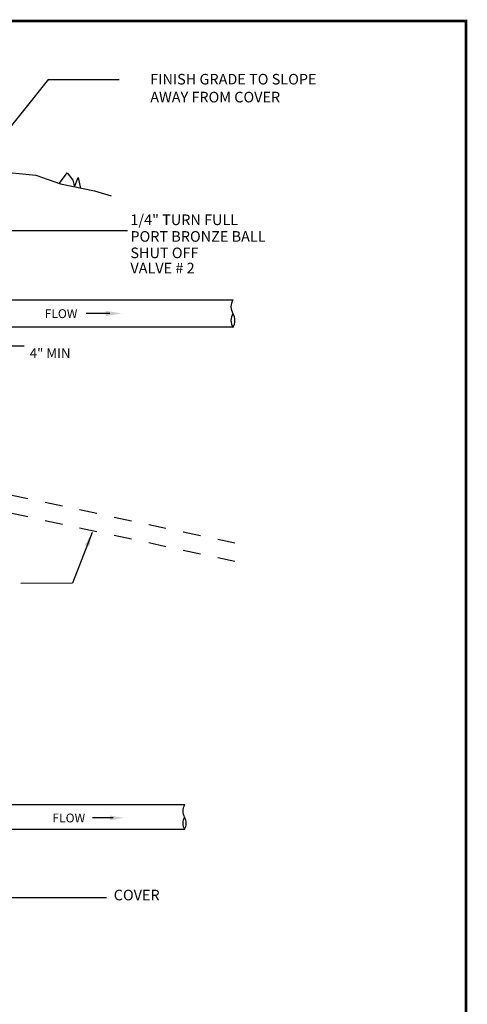
# Model space of a CAD drawing. Extents: x 0 to 7.5, y 0 to 10.3.
# Drawn here: x 5 to 7.5, y 4.7 to 10.3 of the extents above; entities that cross this region are included whole.
import ezdxf
from ezdxf.enums import TextEntityAlignment as Align

# ---------------------------------------------------------------- set-up
doc = ezdxf.new("R2010")
doc.units = 0
doc.header["$LTSCALE"] = 0.2
doc.header["$MEASUREMENT"] = 0
doc.header["$PDMODE"] = 3
doc.header["$PDSIZE"] = 0.05
doc.linetypes.add('HIDDEN2', pattern=[0.1875, 0.125, -0.0625])
doc.layers.get('DEFPOINTS').update_dxf_attribs({"linetype": 'CONTINUOUS'})
for name, color, linetype in [('BORDER', 7, 'CONTINUOUS'), ('ELEV', 7, 'CONTINUOUS'), ('FOOTER', 7, 'HIDDEN2'), ('TBLOCK', 7, 'CONTINUOUS')]:
    doc.layers.add(name, color=color, linetype=linetype)
doc.dimstyles.get("Standard").update_dxf_attribs({"dimtxt": 0.18, "dimasz": 0.18, "dimexe": 0.18, "dimexo": 0.0625, "dimgap": 0.09, "dimtad": 0, "dimtih": 1, "dimtoh": 1, "dimdec": 4, "dimzin": 0, "dimdsep": 46, "dimtxsty": 'Standard', "dimcen": 0.09, "dimadec": 0, "dimazin": 0, "dimtfac": 1, "dimtdec": 4, "dimtofl": 0, "dimtmove": 0, "dimatfit": 3, "dimfxl": 0, "dimtolj": 1, "dimtzin": 0, "dimarcsym": 0})

# ---------------------------------------------------------------- blocks, each defined once
blk = doc.blocks.new('*D18')
at = {"layer": 'DEFPOINTS', "color": 0}
for p in [(4.6723, 8.5521), (4.7969, 8.5521), (4.7969, 8.4108)]:
    blk.add_point(p, dxfattribs=at)
at = {"layer": 'ELEV', "color": 0, "lineweight": -2}
for p, q in [((4.6723, 8.4896), (4.6723, 8.3308)), ((4.7969, 8.4896), (4.7969, 8.3308)), ((4.5723, 8.4108), (4.4723, 8.4108)), ((4.8969, 8.4108), (4.9969, 8.4108))]:
    blk.add_line(p, q, dxfattribs=at)
at = {"layer": 'ELEV', "color": 0}
for points in [[(4.5723, 8.4275), (4.5723, 8.3941), (4.6723, 8.4108)], [(4.8969, 8.4275), (4.8969, 8.3941), (4.7969, 8.4108)]]:
    blk.add_solid(points, dxfattribs=at)
at = {"layer": 'ELEV', "color": 0, "insert": (5.1438, 8.3691), "char_height": 0.055, "attachment_point": 5}
blk.add_mtext('\\A1;4" MIN', dxfattribs=at)

msp = doc.modelspace()

# ---------------------------------------------------------------- linework, layer by layer
at = {"layer": 'BORDER', "color": 0}
msp.add_line((5.13621, 9.91958), (5.5342, 9.91958), dxfattribs=at)
at = {"layer": 'BORDER', "const_width": 0.015}
msp.add_lwpolyline([(0, 0), (7.5, 0), (7.5, 10.25), (0, 10.25)], close=True, dxfattribs=at)
at = {"layer": 'ELEV'}
for p, q in [((4.85164, 9.56514), (5.13682, 9.91994)), ((4.66674, 8.6721), (6.18038, 8.6721)), ((5.48118, 8.59401), (5.34732, 8.59401)), ((6.18038, 8.51593), (4.66791, 8.51593)), ((5.90623, 5.81114), (4.68889, 5.81114)), ((5.50175, 5.73839), (5.3837, 5.73839)), ((4.68889, 5.67342), (5.90623, 5.67342)), ((4.70164, 5.28773), (5.46359, 5.28773))]:
    msp.add_line(p, q, dxfattribs=at)
for centre, radius, start, end in [((6.24065, 8.63228), 0.07272, 147.52881, 212.47119), ((6.24065, 8.55419), 0.07272, 147.52881, 212.47119), ((6.11795, 8.55419), 0.07272, 327.52881, 32.47119), ((5.9589, 5.77671), 0.06413, 147.52881, 212.47119), ((5.9589, 5.70785), 0.06413, 147.52881, 212.47119), ((5.85069, 5.70785), 0.06413, 327.52881, 32.47119)]:
    msp.add_arc(centre, radius, start, end, dxfattribs=at)
for points in [[(5.45887, 8.60889), (5.45887, 8.57914), (5.54811, 8.59401)], [(5.48208, 5.75151), (5.48208, 5.72528), (5.56078, 5.73839)]]:
    msp.add_solid(points, dxfattribs=at)
at = {"layer": 'FOOTER', "color": 252}
for p, q in [((4.91985, 7.56773), (6.255, 7.28078)), ((4.91985, 7.4647), (6.255, 7.17775))]:
    msp.add_line(p, q, dxfattribs=at)
at = {"layer": 'TBLOCK'}
for p, q in [((5.19607, 9.3326), (5.2398, 9.39016)), ((5.2398, 9.39016), (5.27273, 9.34917)), ((5.27273, 9.34917), (5.28101, 9.31087)), ((5.28101, 9.31087), (5.30174, 9.36346)), ((5.30174, 9.36346), (5.31499, 9.30217)), ((4.92336, 9.06409), (5.5821, 9.06409))]:
    msp.add_line(p, q, dxfattribs=at)
msp.add_lwpolyline([(4.69997, 9.40506), (4.83287, 9.39986), (5.06242, 9.37731), (5.20163, 9.32722), (5.39451, 9.28872), (5.48877, 9.26098)], dxfattribs=at)

# ---------------------------------------------------------------- texts
at = {"layer": 'ELEV'}
for s, p in [('FINISH GRADE TO SLOPE', (5.71099, 9.89064)), ('AWAY FROM COVER', (5.71099, 9.78921)), ('1/4" TURN FULL ', (5.59844, 9.09461)), ('PORT BRONZE BALL', (5.59844, 9.0004)), ('SHUT OFF ', (5.59844, 8.90726)), ('VALVE # 2', (5.59844, 8.82102)), ('COVER', (5.50397, 5.2712))]:
    msp.add_text(s, height=0.06, dxfattribs=at).set_placement(p)
for p in [(5.11308, 8.59312), (5.15688, 5.73761)]:
    msp.add_text('FLOW', height=0.05, dxfattribs=at).set_placement(p, align=Align.MIDDLE_LEFT)

# ---------------------------------------------------------------- dimensions: what is measured, and where the dimension line sits
dim = msp.add_linear_dim(base=(4.79693, 8.4108), p1=(4.67234, 8.55214), p2=(4.79693, 8.55214), angle=0, text='4" MIN', dimstyle='Standard', override={"dimtxt": 0.055, "dimasz": 0.1, "dimexe": 0.08, "dimgap": 0.04, "dimtad": 1, "dimtih": 0, "dimtoh": 0, "dimtmove": 1}, dxfattribs=at)
dim.commit()
dim.dimension.update_dxf_attribs({"geometry": '*D18', "text_midpoint": (5.1438, 8.30163), "dimtype": 161})

# ---------------------------------------------------------------- leaders
msp.add_leader([(5.38207, 7.35358), (5.26947, 7.06803), (4.97745, 7.06468)], dimstyle='Standard', override={"dimtxt": 0.07, "dimasz": 0.08, "dimexe": 0.08, "dimgap": 0.04, "dimtad": 1}, dxfattribs=at)

doc.saveas('drawing.dxf')
